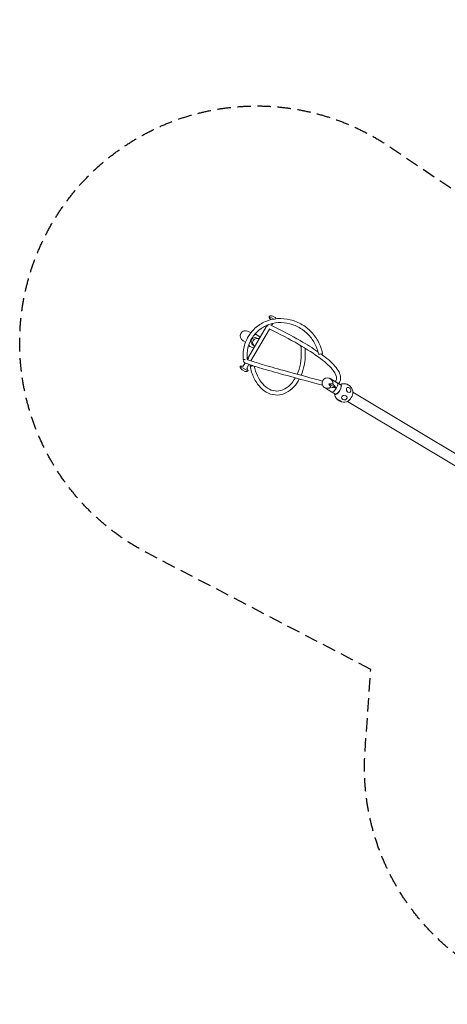
# Model space of a CAD drawing. Units: millimetres. Extents: x -4810 to 4811, y -4703 to 4641.
# Drawn here: x -4810 to -753, y -4703 to 4641 of the extents above; entities that cross this region are included whole.
import ezdxf

# ---------------------------------------------------------------- set-up
doc = ezdxf.new("R2010")
doc.units = ezdxf.units.MM
doc.header["$LTSCALE"] = 20
doc.linetypes.add('HIDDEN', pattern=[9.525, 6.35, -3.175])
doc.layers.add('2d', color=230, linetype='Continuous')
doc.layers.add('EN-Safetyzone', color=93, linetype='HIDDEN')

msp = doc.modelspace()

# ---------------------------------------------------------------- linework, layer by layer
at = {"layer": '2d', "lineweight": 0}
for p, q in [((-2398.3, 1800), (-2442.6, 1825.6)), ((-2430.3, 1799.3), (-2434.6, 1791.9)), ((-2387, 1814.1), (-2408.4, 1826.4)), ((-2463.8, 1741.6), (-2647.9, 1423.9)), ((-2440.6, 1705.9), (-2615.7, 1403.6)), ((-2409.8, 1759), (-2421.4, 1738.9)), ((-2668.1, 1580), (-2690.9, 1593.2)), ((-2618.5, 1668.8), (-2640.1, 1681.2)), ((-2563.3, 1652.1), (-2554.4, 1647)), ((-2550.9, 1615), (-2559.8, 1620.1)), ((-2627.3, 1541.3), (-2618.4, 1536.1)), ((-2589, 1549.1), (-2597.8, 1554.2)), ((-2717.2, 1349.8), (-2645.4, 1308.3)), ((-2700.9, 1319.8), (-2679.5, 1307.5)), ((-2670.8, 1384.3), (-2689.2, 1352.6)), ((-2635.1, 1370.1), (-2656.4, 1333.4)), ((-1864.6, 1235.4), (-1796.7, 1196.4)), ((-1918.6, 1151.2), (-1849.7, 1108.1)), ((-1810.2, 1147.2), (-1878.7, 1186.3)), ((-1840, 1186.2), (-1878.7, 1186.3)), ((-1878.7, 1186.3), (-1858.3, 1154.5)), ((-1761.6, 1174.5), (-1794.3, 1194.1)), ((-1813.9, 1087.4), (-1846.6, 1107)), ((-516.2, 426.8), (-1648.4, 1106.6)), ((-542.7, 324.3), (-1700.7, 1019.5))]:
    msp.add_line(p, q, dxfattribs=at)
for centre, radius, start, end in [((-2433.9, 1820.6), 10, 91.66824, 208.33175), ((-2381.1, 1849), 70, 208.33176, 225.28627), ((-2432.2, 1760.6), 70, 70.1618, 91.66824), ((-2432.2, 1760.6), 70, 37.31814, 49.8382), ((-2708.6, 1344.8), 10, 91.66824, 208.33175), ((-2655.8, 1373.3), 70, 208.33176, 229.8382), ((-2706.8, 1284.9), 70, 75.39713, 91.66824), ((-2706.8, 1284.9), 70, 28.33176, 43.89923), ((-2654, 1313.3), 10, 271.66824, 28.33177), ((-2655.8, 1373.3), 70, 250.1618, 271.66824), ((-1735.7, 1099.7), 87.5, 76.96819, 113.53106), ((-1735.3, 1100.3), 87, 44.03526, 77.60868), ((-1735.7, 1099.7), 87.5, 1.84343, 44.67576), ((-1735.7, 1099.7), 87.5, 184.51255, 223.53951), ((-1736, 1099), 87, 224.03526, 257.6087), ((-1735.7, 1099.7), 87.5, 258.10443, 296.20018)]:
    msp.add_arc(centre, radius, start, end, dxfattribs=at)
for centre, major_axis, ratio, start_param, end_param in [((-2665.5, 1637.2), (46.9, -27.1), 0.938039, 1.570796, 3.141593), ((-2445.5, 1729.4), (-8.3, -17.1), 0.664799, 4.451025, 4.896342), ((-2665.5, 1637.2), (46.9, -27.1), 0.938039, 3.141593, 4.712389), ((-2595.3, 1596.7), (32, 55.4), 0.939151, 1.389907, 1.790681), ((-2578.8, 1587.2), (-19, -33), 0.939151, 3.141593, 6.281532), ((-2563.9, 1578.6), (-19, -33), 0.939151, 3.718214, 5.703257), ((-2586.4, 1591.6), (32, 55.4), 0.939151, 0, 0.466047), ((-2595.3, 1596.7), (32, 55.4), 0.939151, 0, 0.268498), ((-2563.9, 1578.6), (-19, -33), 0.939151, 3.512984, 3.718214), ((-2586.4, 1591.6), (32, 55.4), 0.939151, 5.741578, 6.283185), ((-2595.3, 1596.7), (32, 55.4), 0.939151, 2.909898, 3.141593), ((-2586.4, 1591.6), (32, 55.4), 0.939151, 2.714117, 3.141593), ((-2586.4, 1591.6), (32, 55.4), 0.939151, 3.141593, 3.679893), ((-2578.8, 1587.2), (-19, -33), 0.939151, 6.281532, 6.283185), ((-2563.9, 1578.6), (-19, -33), 0.939151, 5.703257, 5.909763), ((-2123.7, 1544.2), (18.8, 2.4), 0.153398, 2.312779, 4.358701), ((-2671.1, 1420.1), (-18.9, -1.6), 0.247051, 0, 1.637136), ((-2671.1, 1420.1), (-18.9, -1.6), 0.247051, 2.481188, 3.141593), ((-1956.9, 1471.5), (18.7, 3.6), 0.219154, 3.141593, 5.993853), ((-1956.9, 1471.5), (18.7, 3.6), 0.219154, 5.993853, 6.283185), ((-2606.2, 1359.1), (18.6, 3.8), 0.228601, 1.81786, 3.955116), ((-2606.2, 1359.1), (18.6, 3.8), 0.228601, 3.955116, 5.240993), ((-1890.8, 1192.8), (-51.2, -0.1), 0.967018, 3.004351, 8.537945), ((-1897.5, 1199.1), (-142.6, 41.7), 0.227295, 1.915519, 2.29501), ((-1823.1, 1152.2), (-26.5, -44.2), 0.363559, 6.276373, 9.43159), ((-1899.4, 1195.9), (106.3, -104.3), 0.246541, 0.854627, 1.234118), ((-1790.4, 1132.5), (-26.5, -44.2), 0.363559, 6.118121, 9.589842), ((-1790.4, 1132.5), (28, 46.7), 0.363559, 4.275025, 6.651064), ((-1694.9, 1172.6), (-22.7, 12.7), 0.080234, 4.339041, 6.263041), ((-1689.5, 1128), (-13.6, 22.2), 0.763649, 5.310529, 8.452121), ((-1689.5, 1128), (-13.6, 22.2), 0.763649, 2.168936, 5.310529), ((-1694.9, 1172.6), (-22.7, 12.7), 0.080234, 3.161737, 4.339041), ((-1790.4, 1132.5), (28, 46.7), 0.363559, 2.773714, 4.275025), ((-1776.4, 1026.8), (-22.7, 12.7), 0.080234, 4.339041, 6.543138), ((-1730.3, 1055.1), (-25.8, -3.1), 0.843884, 3.967873, 7.109466), ((-1730.3, 1055.1), (-25.8, -3.1), 0.843884, 0.82628, 3.967873), ((-1680.9, 1066.8), (28, 46.7), 0.363559, 3.654867, 5.769911), ((-1776.4, 1026.8), (-22.7, 12.7), 0.080234, 2.88164, 4.339041)]:
    msp.add_ellipse(centre, major_axis=major_axis, ratio=ratio, start_param=start_param, end_param=end_param, dxfattribs=at)
for points, knots in [([(-2690.1, 1418.5), (-2693.6, 1458.8), (-2690.5, 1499.4), (-2671.7, 1576.5), (-2655.9, 1613.2), (-2613.3, 1678.8), (-2586.5, 1707.9), (-2524.6, 1755.6), (-2489.5, 1774.2), (-2414.3, 1799.1), (-2374.4, 1805.4), (-2293.6, 1805.1), (-2252.7, 1798.4), (-2174.4, 1772.8), (-2136.8, 1753.7), (-2068.9, 1705.2), (-2038.6, 1675.7), (-1988.1, 1609.2), (-1968.1, 1572.3), (-1947.4, 1514.4), (-1942, 1494.8), (-1938.2, 1475.1)], [3.055387, 3.055387, 3.055387, 3.055387, 3.37563, 3.37563, 3.694573, 3.694573, 4.012551, 4.012551, 4.330527, 4.330527, 4.649458, 4.649458, 4.969684, 4.969684, 5.290936, 5.290936, 5.612693, 5.612693, 5.934405, 5.934405, 6.09226, 6.09226, 6.09226, 6.09226]), ([(-2652.2, 1421.7), (-2655.4, 1458), (-2652.6, 1494.3), (-2635.8, 1563.5), (-2621.6, 1596.4), (-2583.2, 1655.4), (-2558.9, 1681.5), (-2502.7, 1724.2), (-2470.8, 1740.7), (-2402.6, 1762.5), (-2366.4, 1767.8), (-2293.4, 1766.6), (-2256.6, 1760.2), (-2186.3, 1736.2), (-2152.7, 1718.7), (-2092, 1674.5), (-2064.9, 1647.8), (-2019.9, 1587.9), (-2002.1, 1554.7), (-1983.7, 1502.9), (-1978.9, 1485.5), (-1975.5, 1468)], [3.055387, 3.055387, 3.055387, 3.055387, 3.375087, 3.375087, 3.696304, 3.696304, 4.018693, 4.018693, 4.341069, 4.341069, 4.662253, 4.662253, 4.981916, 4.981916, 5.300445, 5.300445, 5.618444, 5.618444, 5.936506, 5.936506, 6.09226, 6.09226, 6.09226, 6.09226]), ([(-2444.4, 1707.8), (-2340.9, 1657.6), (-2247.8, 1608.8), (-2083.7, 1514.4), (-2013.5, 1468.9), (-1902.1, 1385.2), (-1861, 1346.7), (-1810.2, 1280.7), (-1801.4, 1254), (-1805.2, 1225.3), (-1809.1, 1216.7), (-1817, 1208.1)], [3.8869806, 3.8869806, 3.8869806, 3.8869806, 4.0819266, 4.0819266, 4.2827219, 4.2827219, 4.4835173, 4.4835173, 4.6843126, 4.6843126, 4.7887443, 4.7887443, 4.7887443, 4.7887443]), ([(-2426.4, 1741.3), (-2323.6, 1691.4), (-2230.8, 1642.8), (-2085.9, 1559.6), (-2029.3, 1524.1), (-1980.6, 1490.4)], [3.8878474, 3.8878474, 3.8878474, 3.8878474, 4.0805009, 4.0805009, 4.2325127, 4.2325127, 4.2325127, 4.2325127]), ([(-2557.4, 1615.8), (-2555.2, 1615.5), (-2552.9, 1615.2), (-2547.5, 1614.6), (-2544.4, 1614.3), (-2540.2, 1614), (-2539, 1613.9), (-2537.8, 1613.9)], [0, 0, 0, 0, 10.001657, 10.001657, 24.748606, 24.748606, 30.646701, 30.646701, 30.646701, 30.646701]), ([(-2581.5, 1538.4), (-2582.9, 1540.4), (-2584.3, 1542.5), (-2587.5, 1547.1), (-2589.2, 1549.5), (-2591.7, 1552.8), (-2592.3, 1553.6), (-2592.9, 1554.4)], [23.035514, 23.035514, 23.035514, 23.035514, 35.342487, 35.342487, 49.080319, 49.080319, 53.638986, 53.638986, 53.638986, 53.638986]), ([(-2177.5, 1277.1), (-2164.3, 1307.4), (-2154.1, 1340.9), (-2140.6, 1412), (-2137.5, 1449.8), (-2138.9, 1505.6), (-2140.3, 1523.8), (-2142.6, 1541.7)], [4.1416771, 4.1416771, 4.1416771, 4.1416771, 4.4454149, 4.4454149, 4.759032, 4.759032, 4.9117981, 4.9117981, 4.9117981, 4.9117981]), ([(-2140.5, 1267), (-2128.2, 1296.3), (-2118.5, 1327.8), (-2103.5, 1400.7), (-2099.6, 1442.8), (-2100.6, 1497.8), (-2101.3, 1511), (-2102.4, 1524.1)], [4.1571975, 4.1571975, 4.1571975, 4.1571975, 4.4232792, 4.4232792, 4.7493672, 4.7493672, 4.8524929, 4.8524929, 4.8524929, 4.8524929]), ([(-2681.6, 1415.3), (-2692.8, 1398.7), (-2677.4, 1388.2), (-2660.3, 1377.5), (-2640.2, 1371.4), (-2564.5, 1347.2), (-2511.8, 1331.5), (-2378.5, 1293.2), (-2297.9, 1270.7), (-2124.6, 1223.2), (-2035.1, 1199), (-1937.7, 1173)], [4.7066656, 4.7066656, 4.7066656, 4.7066656, 4.7616508, 4.7616508, 4.9617145, 4.9617145, 5.1617781, 5.1617781, 5.3618417, 5.3618417, 5.534573, 5.534573, 5.534573, 5.534573]), ([(-2653.5, 1418.1), (-2653.5, 1418.1), (-2653.5, 1418.1), (-2653.1, 1417.9), (-2643.1, 1413.2), (-2603.9, 1399.3), (-2563.4, 1386.6), (-2453.6, 1354.1), (-2384.2, 1334.3), (-2219, 1288.3), (-2123.2, 1262.2), (-1990.8, 1226.5), (-1964.6, 1219.5), (-1937.9, 1212.3)], [4.7600983, 4.7600983, 4.7600983, 4.7600983, 4.761694, 4.761694, 4.8805735, 4.8805735, 5.0806803, 5.0806803, 5.2807872, 5.2807872, 5.480894, 5.480894, 5.5286528, 5.5286528, 5.5286528, 5.5286528]), ([(-1950.3, 1468.8), (-1945.9, 1465.6), (-1941.6, 1462.4), (-1880, 1416.3), (-1836.5, 1376.4), (-1778.2, 1302.1), (-1762.5, 1266.8), (-1767.5, 1216.7), (-1773.8, 1201.2), (-1784.2, 1188.1)], [4.2652076, 4.2652076, 4.2652076, 4.2652076, 4.2798705, 4.2798705, 4.4792402, 4.4792402, 4.6786098, 4.6786098, 4.7749207, 4.7749207, 4.7749207, 4.7749207]), ([(-2624.8, 1355.3), (-2616.7, 1315.3), (-2604.2, 1277.2), (-2571.3, 1208.8), (-2550.9, 1178.4), (-2504.3, 1128.9), (-2478.1, 1109.6), (-2423, 1084.7), (-2394.3, 1078.8), (-2337.8, 1080.3), (-2309.9, 1087.4), (-2256.8, 1113.7), (-2231.5, 1133.2), (-2189.4, 1179), (-2171.9, 1204.1), (-2157.1, 1232.1)], [1.874925, 1.874925, 1.874925, 1.874925, 2.201049, 2.201049, 2.527139, 2.527139, 2.849422, 2.849422, 3.159524, 3.159524, 3.461915, 3.461915, 3.774044, 3.774044, 4.047763, 4.047763, 4.047763, 4.047763]), ([(-2585.7, 1354), (-2578.5, 1321.6), (-2568.2, 1290.8), (-2541.1, 1232.9), (-2523.8, 1206.4), (-2485, 1162.9), (-2463.5, 1146), (-2417.8, 1123), (-2393.7, 1117.3), (-2344.2, 1117.7), (-2318.9, 1124.4), (-2271.3, 1150.1), (-2249.1, 1168.7), (-2216.6, 1207.2), (-2205.1, 1224), (-2194.7, 1242.4)], [1.900794, 1.900794, 1.900794, 1.900794, 2.188462, 2.188462, 2.501739, 2.501739, 2.817803, 2.817803, 3.146984, 3.146984, 3.490363, 3.490363, 3.817062, 3.817062, 4.020414, 4.020414, 4.020414, 4.020414]), ([(-1822.5, 1088.7), (-1823.1, 1090.3), (-1823.7, 1091.9), (-1824.4, 1093.6), (-1824.4, 1093.7), (-1824.4, 1093.7)], [23.600135, 23.600135, 23.600135, 23.600135, 29.264547, 29.264547, 29.542763, 29.542763, 29.542763, 29.542763])]:
    msp.add_open_spline(points, degree=3, knots=knots, dxfattribs=at)
for points in [[(-2637.5, 1422.6), (-2643.2, 1423.4), (-2648.2, 1424), (-2652.4, 1424.3)], [(-1771.1, 1180.2), (-1770.5, 1180.3), (-1769.9, 1180.4), (-1769.3, 1180.5)]]:
    msp.add_open_spline(points, degree=3, dxfattribs=at)
at = {"layer": 'EN-Safetyzone', "flags": 128}
msp.add_lwpolyline([(-1479.9, -1524.3), (-3601, -418.9, -1.057746), (-1306.5, 3439.5), (-661.9, 3005.6), (1355.9, 4289.8, -1.057746), (3550.1, 373.4), (2852, 32.3), (2955.3, -2357.3, -1.057746), (-1533.5, -2299.4)], format="xyb", close=True, dxfattribs=at)

doc.saveas('drawing.dxf')
